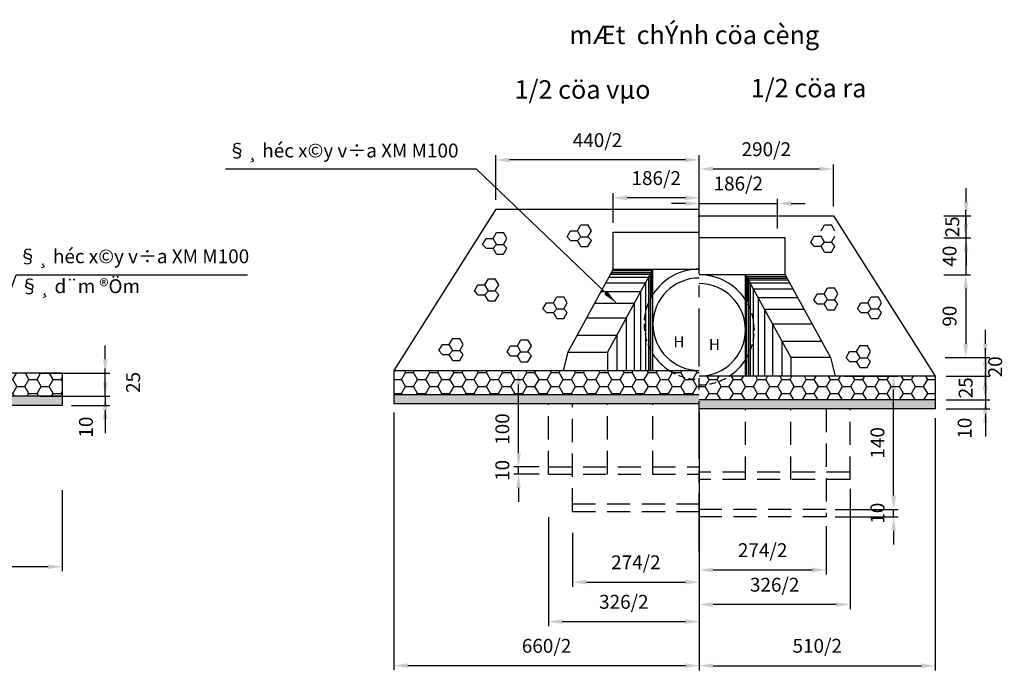
# Model space of a CAD drawing. Extents: x -791 to 496, y -220 to 212.
# Drawn here: x 348 to 454, y -86 to -16 of the extents above; entities that cross this region are included whole.
import ezdxf

# ---------------------------------------------------------------- set-up
doc = ezdxf.new("R2010")
doc.units = 0
doc.header["$LTSCALE"] = 5
doc.header["$MEASUREMENT"] = 0
for name, pattern in [('CENTER', [2, 1.25, -0.25, 0.25, -0.25]), ('DASHED', [0.75, 0.5, -0.25]), ('HIDDEN', [0.375, 0.25, -0.125])]:
    doc.linetypes.add(name, pattern=pattern)
doc.layers.get('0').update_dxf_attribs({"linetype": 'CONTINUOUS'})
doc.layers.get('Defpoints').update_dxf_attribs({"linetype": 'CONTINUOUS'})
for name, color, linetype in [('BAO', 1, 'CONTINUOUS'), ('daucong', 1, 'CONTINUOUS'), ('DIM', 8, 'CONTINUOUS'), ('HATCH', 9, 'CONTINUOUS'), ('Hidden', 2, 'HIDDEN'), ('KHUNG', 8, 'CONTINUOUS'), ('nen-duong', 1, 'CONTINUOUS'), ('TEXT', 7, 'CONTINUOUS'), ('TEXTL', 7, 'CONTINUOUS')]:
    doc.layers.add(name, color=color, linetype=linetype)
doc.styles.add('K2', font='VNARIAL.ttf', dxfattribs={"height": 15})
doc.styles.get("Standard").update_dxf_attribs({"font": 'vnshx.shx', "height": 1.5})
doc.styles.add('STYLE1', font='VHARIAL.ttf', dxfattribs={"width": 0.9})
doc.dimstyles.new('ISO-25_WS', dxfattribs={"dimscale": 0, "dimtxt": 2, "dimasz": 1.5, "dimexe": 0.5, "dimexo": 1, "dimgap": 1, "dimtad": 1, "dimdec": 0, "dimlfac": 10, "dimdsep": 46, "dimtxsty": 'Standard', "dimcen": -3, "dimdle": 1, "dimclrd": 8, "dimclre": 8, "dimclrt": 8, "dimadec": 0, "dimazin": 0, "dimtfac": 1, "dimtdec": 0, "dimtix": 1, "dimtmove": 2, "dimatfit": 3, "dimfxl": 0, "dimtolj": 1, "dimtzin": 0, "dimarcsym": 0})
pattern_1 = [(0, (132.45755, -159.7861), (1.3125, 0.7577722), [0.875, -1.75]), (120, (132.45755, -159.7861), (-1.3125, 0.7577722), [0.875, -1.75]), (60, (132.45755, -159.7861), (3e-09, 1.5155445), [-1.75, 0.875])]

# ---------------------------------------------------------------- blocks, each defined once
blk = doc.blocks.new('*D38')
at = {"color": 8, "linetype": 'ByBlock'}
for p, q in [((421.46, -58.65), (421.46, -85.92)), ((446.96, -58.65), (446.96, -85.92)), ((422.96, -85.42), (445.46, -85.42))]:
    blk.add_line(p, q, dxfattribs=at)
for points in [[(422.96, -85.17), (422.96, -85.67), (421.46, -85.42)], [(445.46, -85.17), (445.46, -85.67), (446.96, -85.42)]]:
    blk.add_solid(points, dxfattribs=at)
at = {"layer": 'Defpoints', "color": 0, "linetype": 'ByBlock'}
for p in [(421.46, -57.65), (446.96, -57.65), (446.96, -85.42)]:
    blk.add_point(p, dxfattribs=at)
at = {"color": 8, "linetype": 'ByBlock', "insert": (434.21, -83.27), "char_height": 1.5, "attachment_point": 5}
blk.add_mtext('\\A1;510/2', dxfattribs=at)
blk = doc.blocks.new('*D39')
at = {"color": 8, "linetype": 'ByBlock'}
for p, q in [((357.26, -54.78), (357.26, -53.28)), ((353.61, -56.28), (357.76, -56.28)), ((357.26, -56.28), (357.26, -57.28)), ((357.26, -56.28), (357.26, -57.28)), ((353.61, -57.28), (357.76, -57.28)), ((357.26, -58.78), (357.26, -60.28))]:
    blk.add_line(p, q, dxfattribs=at)
for points in [[(357.01, -54.78), (357.51, -54.78), (357.26, -56.28)], [(357.01, -58.78), (357.51, -58.78), (357.26, -57.28)]]:
    blk.add_solid(points, dxfattribs=at)
at = {"layer": 'Defpoints', "color": 0, "linetype": 'ByBlock'}
for p in [(352.61, -56.28), (352.61, -57.28), (357.26, -57.28)]:
    blk.add_point(p, dxfattribs=at)
at = {"color": 8, "linetype": 'ByBlock', "insert": (355.18, -59.62), "char_height": 1.5, "attachment_point": 5, "rotation": 90}
blk.add_mtext('\\A1;10', dxfattribs=at)
blk = doc.blocks.new('*D40')
at = {"color": 8, "linetype": 'ByBlock'}
for p, q in [((357.26, -52.28), (357.26, -50.78)), ((350.22, -53.78), (357.76, -53.78)), ((357.26, -56.28), (357.26, -53.78)), ((357.26, -56.28), (357.26, -53.78)), ((350.22, -56.28), (357.76, -56.28)), ((357.26, -57.78), (357.26, -59.28))]:
    blk.add_line(p, q, dxfattribs=at)
for points in [[(357.01, -52.28), (357.51, -52.28), (357.26, -53.78)], [(357.01, -57.78), (357.51, -57.78), (357.26, -56.28)]]:
    blk.add_solid(points, dxfattribs=at)
at = {"layer": 'Defpoints', "color": 0, "linetype": 'ByBlock'}
for p in [(349.22, -53.78), (357.26, -53.78), (349.22, -56.28)]:
    blk.add_point(p, dxfattribs=at)
at = {"color": 8, "linetype": 'ByBlock', "insert": (360.28, -54.79), "char_height": 1.5, "attachment_point": 5, "rotation": 90}
blk.add_mtext('\\A1;25', dxfattribs=at)
blk = doc.blocks.new('*D43')
at = {"color": 8, "linetype": 'ByBlock'}
for p, q in [((352.61, -66.43), (352.61, -75.21)), ((332.61, -67.5), (332.61, -75.21)), ((351.11, -74.71), (334.11, -74.71))]:
    blk.add_line(p, q, dxfattribs=at)
for points in [[(334.11, -74.46), (334.11, -74.96), (332.61, -74.71)], [(351.11, -74.46), (351.11, -74.96), (352.61, -74.71)]]:
    blk.add_solid(points, dxfattribs=at)
at = {"layer": 'Defpoints', "color": 0, "linetype": 'ByBlock'}
for p in [(352.61, -65.43), (332.61, -66.5), (332.61, -74.71)]:
    blk.add_point(p, dxfattribs=at)
at = {"color": 8, "linetype": 'ByBlock', "insert": (342.61, -72.96), "char_height": 1.5, "attachment_point": 5}
blk.add_mtext('\\A1;200', dxfattribs=at)
blk = doc.blocks.new('*D45')
at = {"color": 8, "linetype": 'ByBlock'}
for p, q in [((388.46, -58.05), (388.46, -85.91)), ((421.46, -58.05), (421.46, -85.91)), ((389.96, -85.41), (419.96, -85.41))]:
    blk.add_line(p, q, dxfattribs=at)
for points in [[(389.96, -85.16), (389.96, -85.66), (388.46, -85.41)], [(419.96, -85.16), (419.96, -85.66), (421.46, -85.41)]]:
    blk.add_solid(points, dxfattribs=at)
at = {"layer": 'Defpoints', "color": 0, "linetype": 'ByBlock'}
for p in [(388.46, -57.05), (421.46, -57.05), (421.46, -85.41)]:
    blk.add_point(p, dxfattribs=at)
at = {"color": 8, "linetype": 'ByBlock', "insert": (404.96, -83.27), "char_height": 1.5, "attachment_point": 5}
blk.add_mtext('\\A1;660/2', dxfattribs=at)
blk = doc.blocks.new('*D46')
at = {"layer": 'Defpoints', "color": 0}
for p in [(405.16, -68.35), (421.46, -68.35), (421.46, -80.65)]:
    blk.add_point(p, dxfattribs=at)
at = {"layer": 'DIM', "color": 8, "lineweight": -2}
for p, q in [((405.16, -69.35), (405.16, -81.15)), ((421.46, -69.35), (421.46, -81.15)), ((406.66, -80.65), (419.96, -80.65))]:
    blk.add_line(p, q, dxfattribs=at)
at = {"layer": 'DIM', "color": 8}
for points in [[(406.66, -80.4), (406.66, -80.9), (405.16, -80.65)], [(419.96, -80.4), (419.96, -80.9), (421.46, -80.65)]]:
    blk.add_solid(points, dxfattribs=at)
at = {"layer": 'DIM', "color": 8, "insert": (413.31, -78.51), "char_height": 1.5, "attachment_point": 5}
blk.add_mtext('\\A1;326/2', dxfattribs=at)
blk = doc.blocks.new('*D47')
at = {"color": 8, "linetype": 'ByBlock'}
for p, q in [((407.76, -71.04), (407.76, -76.88)), ((421.46, -71.04), (421.46, -76.88)), ((409.26, -76.38), (419.96, -76.38))]:
    blk.add_line(p, q, dxfattribs=at)
for points in [[(409.26, -76.13), (409.26, -76.63), (407.76, -76.38)], [(419.96, -76.13), (419.96, -76.63), (421.46, -76.38)]]:
    blk.add_solid(points, dxfattribs=at)
at = {"layer": 'Defpoints', "color": 0, "linetype": 'ByBlock'}
for p in [(407.76, -70.04), (421.46, -70.04), (421.46, -76.38)]:
    blk.add_point(p, dxfattribs=at)
at = {"color": 8, "linetype": 'ByBlock', "insert": (414.61, -74.24), "char_height": 1.5, "attachment_point": 5}
blk.add_mtext('\\A1;274/2', dxfattribs=at)
blk = doc.blocks.new('*D48')
at = {"layer": 'Defpoints', "color": 0}
for p in [(437.76, -65.3), (421.46, -69.35), (421.46, -78.8)]:
    blk.add_point(p, dxfattribs=at)
at = {"layer": 'DIM', "color": 8, "lineweight": -2}
for p, q in [((437.76, -66.3), (437.76, -79.3)), ((421.46, -70.35), (421.46, -79.3)), ((436.26, -78.8), (422.96, -78.8))]:
    blk.add_line(p, q, dxfattribs=at)
at = {"layer": 'DIM', "color": 8}
for points in [[(422.96, -78.55), (422.96, -79.05), (421.46, -78.8)], [(436.26, -78.55), (436.26, -79.05), (437.76, -78.8)]]:
    blk.add_solid(points, dxfattribs=at)
at = {"layer": 'DIM', "color": 8, "insert": (429.61, -76.66), "char_height": 1.5, "attachment_point": 5}
blk.add_mtext('\\A1;326/2', dxfattribs=at)
blk = doc.blocks.new('*D49')
at = {"color": 8, "linetype": 'ByBlock'}
for p, q in [((421.46, -70.33), (421.46, -75.57)), ((435.16, -70.33), (435.16, -75.57)), ((433.66, -75.07), (422.96, -75.07))]:
    blk.add_line(p, q, dxfattribs=at)
for points in [[(422.96, -74.82), (422.96, -75.32), (421.46, -75.07)], [(433.66, -74.82), (433.66, -75.32), (435.16, -75.07)]]:
    blk.add_solid(points, dxfattribs=at)
at = {"layer": 'Defpoints', "color": 0, "linetype": 'ByBlock'}
for p in [(421.46, -69.33), (435.16, -69.33), (421.46, -75.07)]:
    blk.add_point(p, dxfattribs=at)
at = {"color": 8, "linetype": 'ByBlock', "insert": (428.31, -72.93), "char_height": 1.5, "attachment_point": 5}
blk.add_mtext('\\A1;274/2', dxfattribs=at)
blk = doc.blocks.new('*D50')
at = {"color": 8, "linetype": 'ByBlock'}
for p, q in [((399.46, -35.04), (399.46, -30.23)), ((419.96, -30.73), (400.96, -30.73)), ((421.46, -35.19), (421.46, -30.23))]:
    blk.add_line(p, q, dxfattribs=at)
for points in [[(400.96, -30.48), (400.96, -30.98), (399.46, -30.73)], [(419.96, -30.48), (419.96, -30.98), (421.46, -30.73)]]:
    blk.add_solid(points, dxfattribs=at)
at = {"layer": 'Defpoints', "color": 0, "linetype": 'ByBlock'}
for p in [(399.46, -30.73), (399.46, -36.04), (421.46, -36.19)]:
    blk.add_point(p, dxfattribs=at)
at = {"color": 8, "linetype": 'ByBlock', "insert": (410.46, -28.59), "char_height": 1.5, "attachment_point": 5}
blk.add_mtext('\\A1;440/2', dxfattribs=at)
blk = doc.blocks.new('*D51')
at = {"color": 8, "linetype": 'ByBlock'}
for p, q in [((412.16, -37.54), (412.16, -34.33)), ((419.96, -34.83), (413.66, -34.83)), ((421.46, -37.54), (421.46, -34.33))]:
    blk.add_line(p, q, dxfattribs=at)
for points in [[(413.66, -34.58), (413.66, -35.08), (412.16, -34.83)], [(419.96, -34.58), (419.96, -35.08), (421.46, -34.83)]]:
    blk.add_solid(points, dxfattribs=at)
at = {"layer": 'Defpoints', "color": 0, "linetype": 'ByBlock'}
for p in [(412.16, -34.83), (412.16, -38.54), (421.46, -38.54)]:
    blk.add_point(p, dxfattribs=at)
at = {"color": 8, "linetype": 'ByBlock', "insert": (416.81, -32.69), "char_height": 1.5, "attachment_point": 5}
blk.add_mtext('\\A1;186/2', dxfattribs=at)
blk = doc.blocks.new('*D52')
at = {"color": 8, "linetype": 'ByBlock'}
for p, q in [((421.46, -35.79), (421.46, -31.21)), ((434.46, -31.71), (422.96, -31.71)), ((435.96, -35.78), (435.96, -31.21))]:
    blk.add_line(p, q, dxfattribs=at)
for points in [[(422.96, -31.46), (422.96, -31.96), (421.46, -31.71)], [(434.46, -31.46), (434.46, -31.96), (435.96, -31.71)]]:
    blk.add_solid(points, dxfattribs=at)
at = {"layer": 'Defpoints', "color": 0, "linetype": 'ByBlock'}
for p in [(421.46, -31.71), (421.46, -36.79), (435.96, -36.78)]:
    blk.add_point(p, dxfattribs=at)
at = {"color": 8, "linetype": 'ByBlock', "insert": (428.71, -29.57), "char_height": 1.5, "attachment_point": 5}
blk.add_mtext('\\A1;290/2', dxfattribs=at)
blk = doc.blocks.new('*D53')
at = {"color": 8, "linetype": 'ByBlock'}
for p, q in [((421.46, -38.14), (421.46, -34.93)), ((429.9, -38.14), (429.9, -34.93)), ((419.96, -35.43), (418.46, -35.43)), ((421.46, -35.43), (429.9, -35.43)), ((431.4, -35.43), (432.9, -35.43))]:
    blk.add_line(p, q, dxfattribs=at)
for points in [[(419.96, -35.18), (419.96, -35.68), (421.46, -35.43)], [(431.4, -35.18), (431.4, -35.68), (429.9, -35.43)]]:
    blk.add_solid(points, dxfattribs=at)
at = {"layer": 'Defpoints', "color": 0, "linetype": 'ByBlock'}
for p in [(429.9, -35.43), (421.46, -39.14), (429.9, -39.14)]:
    blk.add_point(p, dxfattribs=at)
at = {"color": 8, "linetype": 'ByBlock', "insert": (425.68, -33.28), "char_height": 1.5, "attachment_point": 5}
blk.add_mtext('\\A1;186/2', dxfattribs=at)
blk = doc.blocks.new('*D54')
at = {"color": 8, "linetype": 'ByBlock'}
for p, q in [((448.04, -43.14), (450.76, -43.14)), ((450.26, -44.64), (450.26, -50.6)), ((448.04, -52.1), (450.76, -52.1))]:
    blk.add_line(p, q, dxfattribs=at)
for points in [[(450.01, -44.64), (450.51, -44.64), (450.26, -43.14)], [(450.01, -50.6), (450.51, -50.6), (450.26, -52.1)]]:
    blk.add_solid(points, dxfattribs=at)
at = {"layer": 'Defpoints', "color": 0, "linetype": 'ByBlock'}
for p in [(447.04, -43.14), (447.04, -52.1), (450.26, -52.1)]:
    blk.add_point(p, dxfattribs=at)
at = {"color": 8, "linetype": 'ByBlock', "insert": (448.51, -47.62), "char_height": 1.5, "attachment_point": 5, "rotation": 90}
blk.add_mtext('\\A1;90', dxfattribs=at)
blk = doc.blocks.new('*D55')
at = {"color": 8, "linetype": 'ByBlock'}
for p, q in [((450.26, -37.64), (450.26, -36.14)), ((447.89, -39.14), (450.76, -39.14)), ((450.26, -39.14), (450.26, -43.14)), ((447.89, -43.14), (450.76, -43.14)), ((450.26, -44.64), (450.26, -46.14))]:
    blk.add_line(p, q, dxfattribs=at)
for points in [[(450.01, -37.64), (450.51, -37.64), (450.26, -39.14)], [(450.01, -44.64), (450.51, -44.64), (450.26, -43.14)]]:
    blk.add_solid(points, dxfattribs=at)
at = {"layer": 'Defpoints', "color": 0, "linetype": 'ByBlock'}
for p in [(446.89, -39.14), (446.89, -43.14), (450.26, -43.14)]:
    blk.add_point(p, dxfattribs=at)
at = {"color": 8, "linetype": 'ByBlock', "insert": (448.51, -41.14), "char_height": 1.5, "attachment_point": 5, "rotation": 90}
blk.add_mtext('\\A1;40', dxfattribs=at)
blk = doc.blocks.new('*D56')
at = {"color": 8, "linetype": 'ByBlock'}
for p, q in [((452.38, -55.18), (452.38, -53.68)), ((448.14, -56.68), (452.88, -56.68)), ((452.38, -56.68), (452.38, -57.65)), ((452.38, -56.68), (452.38, -57.65)), ((448.14, -57.65), (452.88, -57.65)), ((452.38, -59.15), (452.38, -60.65))]:
    blk.add_line(p, q, dxfattribs=at)
for points in [[(452.13, -55.18), (452.63, -55.18), (452.38, -56.68)], [(452.13, -59.15), (452.63, -59.15), (452.38, -57.65)]]:
    blk.add_solid(points, dxfattribs=at)
at = {"layer": 'Defpoints', "color": 0, "linetype": 'ByBlock'}
for p in [(447.14, -56.68), (447.14, -57.65), (452.38, -57.65)]:
    blk.add_point(p, dxfattribs=at)
at = {"color": 8, "linetype": 'ByBlock', "insert": (450.14, -59.74), "char_height": 1.5, "attachment_point": 5, "rotation": 90}
blk.add_mtext('\\A1;10', dxfattribs=at)
blk = doc.blocks.new('*D57')
at = {"color": 8, "linetype": 'ByBlock'}
for p, q in [((452.38, -52.6), (452.38, -51.1)), ((448.14, -54.1), (452.88, -54.1)), ((452.38, -54.1), (452.38, -56.68)), ((452.38, -54.1), (452.38, -56.68)), ((448.14, -56.68), (452.88, -56.68)), ((452.38, -58.18), (452.38, -59.68))]:
    blk.add_line(p, q, dxfattribs=at)
for points in [[(452.13, -52.6), (452.63, -52.6), (452.38, -54.1)], [(452.13, -58.18), (452.63, -58.18), (452.38, -56.68)]]:
    blk.add_solid(points, dxfattribs=at)
at = {"layer": 'Defpoints', "color": 0, "linetype": 'ByBlock'}
for p in [(447.14, -54.1), (447.14, -56.68), (452.38, -56.68)]:
    blk.add_point(p, dxfattribs=at)
at = {"color": 8, "linetype": 'ByBlock', "insert": (450.25, -55.37), "char_height": 1.5, "attachment_point": 5, "rotation": 90}
blk.add_mtext('\\A1;25', dxfattribs=at)
blk = doc.blocks.new('*D58')
at = {"layer": 'Defpoints', "color": 0}
for p in [(447.14, -52.1), (447.14, -54.1), (452.38, -54.1)]:
    blk.add_point(p, dxfattribs=at)
at = {"layer": 'DIM', "color": 8, "lineweight": -2}
for p, q in [((452.38, -50.6), (452.38, -49.1)), ((448.14, -52.1), (452.88, -52.1)), ((452.38, -52.1), (452.38, -54.1)), ((448.14, -54.1), (452.88, -54.1)), ((452.38, -55.6), (452.38, -57.1))]:
    blk.add_line(p, q, dxfattribs=at)
at = {"layer": 'DIM', "color": 8}
for points in [[(452.13, -50.6), (452.63, -50.6), (452.38, -52.1)], [(452.13, -55.6), (452.63, -55.6), (452.38, -54.1)]]:
    blk.add_solid(points, dxfattribs=at)
at = {"layer": 'DIM', "color": 8, "insert": (453.44, -53.1), "char_height": 1.5, "attachment_point": 5, "rotation": 90}
blk.add_mtext('\\A1;20', dxfattribs=at)
blk = doc.blocks.new('*D59')
at = {"color": 8, "linetype": 'ByBlock'}
for p, q in [((450.3, -35.28), (450.3, -33.78)), ((447.89, -36.78), (450.8, -36.78)), ((450.3, -39.14), (450.3, -36.78)), ((450.3, -39.14), (450.3, -36.78)), ((447.89, -39.14), (450.8, -39.14)), ((450.3, -40.64), (450.3, -42.14))]:
    blk.add_line(p, q, dxfattribs=at)
for points in [[(450.05, -35.28), (450.55, -35.28), (450.3, -36.78)], [(450.05, -40.64), (450.55, -40.64), (450.3, -39.14)]]:
    blk.add_solid(points, dxfattribs=at)
at = {"layer": 'Defpoints', "color": 0, "linetype": 'ByBlock'}
for p in [(446.89, -36.78), (450.3, -36.78), (446.89, -39.14)]:
    blk.add_point(p, dxfattribs=at)
at = {"color": 8, "linetype": 'ByBlock', "insert": (448.8, -37.96), "char_height": 1.5, "attachment_point": 5, "rotation": 90}
blk.add_mtext('\\A1;25', dxfattribs=at)
blk = doc.blocks.new('*D123')
at = {"layer": 'Defpoints', "color": 0}
for p in [(401.93, -63.9), (405.16, -63.9), (405.16, -64.7)]:
    blk.add_point(p, dxfattribs=at)
at = {"layer": 'KHUNG', "color": 8, "lineweight": -2}
for p, q in [((401.93, -62.4), (401.93, -60.9)), ((404.16, -63.9), (401.43, -63.9)), ((404.16, -64.7), (401.43, -64.7)), ((401.93, -64.7), (401.93, -63.9)), ((401.93, -66.2), (401.93, -67.7))]:
    blk.add_line(p, q, dxfattribs=at)
at = {"layer": 'KHUNG', "color": 8}
for points in [[(401.68, -62.4), (402.18, -62.4), (401.93, -63.9)], [(401.68, -66.2), (402.18, -66.2), (401.93, -64.7)]]:
    blk.add_solid(points, dxfattribs=at)
at = {"layer": 'KHUNG', "color": 8, "insert": (400.18, -64.3), "char_height": 1.5, "attachment_point": 5, "rotation": 90}
blk.add_mtext('\\A1;10', dxfattribs=at)
blk = doc.blocks.new('*D124')
at = {"layer": 'Defpoints', "color": 0}
for p in [(401.19, -53.5), (401.93, -53.5), (405.16, -63.9)]:
    blk.add_point(p, dxfattribs=at)
at = {"layer": 'KHUNG', "color": 8, "lineweight": -2}
for p, q in [((402.19, -53.5), (402.43, -53.5)), ((401.93, -62.4), (401.93, -55)), ((404.16, -63.9), (401.43, -63.9))]:
    blk.add_line(p, q, dxfattribs=at)
at = {"layer": 'KHUNG', "color": 8}
for points in [[(401.68, -55), (402.18, -55), (401.93, -53.5)], [(401.68, -62.4), (402.18, -62.4), (401.93, -63.9)]]:
    blk.add_solid(points, dxfattribs=at)
at = {"layer": 'KHUNG', "color": 8, "insert": (400.18, -59.83), "char_height": 1.5, "attachment_point": 5, "rotation": 90}
blk.add_mtext('\\A1;100', dxfattribs=at)
blk = doc.blocks.new('*D125')
at = {"layer": 'Defpoints', "color": 0}
for p in [(435.16, -68.53), (442.47, -68.53), (435.16, -69.33)]:
    blk.add_point(p, dxfattribs=at)
at = {"layer": 'KHUNG', "color": 8, "lineweight": -2}
for p, q in [((442.47, -67.03), (442.47, -65.53)), ((436.16, -68.53), (442.97, -68.53)), ((442.47, -69.33), (442.47, -68.53)), ((436.16, -69.33), (442.97, -69.33)), ((442.47, -70.83), (442.47, -72.33))]:
    blk.add_line(p, q, dxfattribs=at)
at = {"layer": 'KHUNG', "color": 8}
for points in [[(442.22, -67.03), (442.72, -67.03), (442.47, -68.53)], [(442.22, -70.83), (442.72, -70.83), (442.47, -69.33)]]:
    blk.add_solid(points, dxfattribs=at)
at = {"layer": 'KHUNG', "color": 8, "insert": (440.72, -68.93), "char_height": 1.5, "attachment_point": 5, "rotation": 90}
blk.add_mtext('\\A1;10', dxfattribs=at)
blk = doc.blocks.new('*D126')
at = {"layer": 'Defpoints', "color": 0}
for p in [(436.16, -54.1), (442.47, -54.1), (435.16, -68.53)]:
    blk.add_point(p, dxfattribs=at)
at = {"layer": 'KHUNG', "color": 8, "lineweight": -2}
for p, q in [((437.16, -54.1), (442.97, -54.1)), ((442.47, -67.03), (442.47, -55.6)), ((436.16, -68.53), (442.97, -68.53))]:
    blk.add_line(p, q, dxfattribs=at)
at = {"layer": 'KHUNG', "color": 8}
for points in [[(442.22, -55.6), (442.72, -55.6), (442.47, -54.1)], [(442.22, -67.03), (442.72, -67.03), (442.47, -68.53)]]:
    blk.add_solid(points, dxfattribs=at)
at = {"layer": 'KHUNG', "color": 8, "insert": (440.72, -61.32), "char_height": 1.5, "attachment_point": 5, "rotation": 90}
blk.add_mtext('\\A1;140', dxfattribs=at)

msp = doc.modelspace()

# ---------------------------------------------------------------- hatches: boundary and pattern name
at = {"layer": 'HATCH', "linetype": 'Continuous', "ltscale": 4}
h = msp.add_hatch(dxfattribs=at)
h.set_pattern_fill('AR-CONC', color=9, scale=0.2, style=0)
h.set_pattern_definition([(50, (-727.3796, -2210.0783), (1.43452037, -0.12550427), [0.15, -1.65]), (355, (-727.3796, -2210.0783), (-0.2775027, 1.5043843), [0.12, -1.32]), (100.4514, (-727.26, -2210.0887), (1.1570188, 1.3788791), [0.1274804, -1.4022842]), (46.1842, (-727.3796, -2209.6783), (2.1344821, -0.331038), [0.225, -2.475]), (96.6356, (-727.2017, -2209.7058), (1.8693254, 1.9482357), [0.1912206, -2.103426]), (351.1842, (-727.3796, -2209.6783), (1.8693239, 1.9482372), [0.18, -1.98]), (21, (-727.1796, -2209.7783), (1.1938141, -0.8052378), [0.15, -1.65]), (326, (-727.1796, -2209.7783), (0.4866307, 1.4503001), [0.12, -1.32]), (71.4514, (-727.0801, -2209.8454), (1.68044526, 0.645061), [0.1274804, -1.4022842]), (37.5, (-727.3796, -2210.07826), (0.02431971, 0.66578771), [0, -1.304, 0, -1.34, 0, -1.325]), (7.5, (-727.3796, -2210.07826), (0.52613907, 0.78882342), [0, -0.764, 0, -1.274, 0, -0.505]), (327.5, (-727.8256, -2210.07826), (1.06764487, -0.04510974), [0, -0.5, 0, -1.56, 0, -2.07]), (317.5, (-728.0256, -2210.0783), (1.16637234, 0.20020996), [0, -0.65, 0, -1.036, 0, -1.47])])
h.paths.add_polyline_path([(332.61, -64.78), (332.61, -63.78), (328.61, -63.78), (328.61, -64.78)])
h.paths.add_polyline_path([(319.11, -56.28), (319.11, -57.28), (328.61, -57.28), (328.61, -56.28)])
h.paths.add_polyline_path([(352.61, -57.28), (352.61, -56.28), (332.61, -56.28), (332.61, -57.28)])
at = {"layer": 'HATCH', "linetype": 'Continuous'}
h = msp.add_hatch(dxfattribs=at)
h.set_pattern_fill('AR-CONC', color=256, scale=0.1, style=0)
h.set_pattern_definition([(50, (-166.84967, -2183.0241), (0.71726018, -0.06275213), [0.075, -0.825]), (355, (-166.8497, -2183.0241), (-0.13875133, 0.75219213), [0.06, -0.66]), (100.4514, (-166.7899, -2183.0293), (0.57850938, 0.68943954), [0.0637402, -0.7011421]), (46.1842, (-166.8497, -2182.8241), (1.06724105, -0.165519), [0.1125, -1.2375]), (96.6356, (-166.7607, -2182.8379), (0.9346627, 0.97411787), [0.0956103, -1.051713]), (351.1842, (-166.8497, -2182.8241), (0.93466195, 0.9741186), [0.09, -0.99]), (21, (-166.74967, -2182.8741), (0.59690705, -0.40261889), [0.075, -0.825]), (326, (-166.7497, -2182.8741), (0.24331533, 0.72515005), [0.06, -0.66]), (71.4514, (-166.6999, -2182.90764), (0.84022263, 0.3225305), [0.0637402, -0.7011421]), (37.5, (-166.84967, -2183.0241), (0.012159855, 0.332893854), [0, -0.652, 0, -0.67, 0, -0.6625]), (7.5, (-166.84967, -2183.0241), (0.26306954, 0.39441171), [0, -0.382, 0, -0.637, 0, -0.2525]), (327.5, (-167.07267, -2183.0241), (0.533822436, -0.022554872), [0, -0.25, 0, -0.78, 0, -1.035]), (317.5, (-167.17267, -2183.0241), (0.58318617, 0.10010498), [0, -0.325, 0, -0.518, 0, -0.735])])
h.paths.add_polyline_path([(421.45, -57.08), (421.45, -56.11), (388.45, -56.11), (388.45, -57.08)])
h = msp.add_hatch(dxfattribs=at)
h.set_pattern_fill('AR-CONC', color=256, scale=0.1, style=0)
h.set_pattern_definition([(50, (-166.8499, -2183.59404), (0.71726018, -0.06275213), [0.075, -0.825]), (355, (-166.8499, -2183.59404), (-0.13875133, 0.75219213), [0.06, -0.66]), (100.4514, (-166.79014, -2183.5993), (0.57850938, 0.68943954), [0.0637402, -0.70114211]), (46.1842, (-166.8499, -2183.39404), (1.06724105, -0.165519), [0.1125, -1.2375]), (96.6356, (-166.761, -2183.4078), (0.9346627, 0.97411787), [0.0956103, -1.051713]), (351.1842, (-166.8499, -2183.394), (0.93466195, 0.9741186), [0.09, -0.99]), (21, (-166.7499, -2183.44404), (0.59690705, -0.40261889), [0.075, -0.825]), (326, (-166.7499, -2183.44404), (0.24331533, 0.72515005), [0.06, -0.66]), (71.4514, (-166.7002, -2183.4776), (0.84022263, 0.3225305), [0.0637402, -0.70114211]), (37.5, (-166.8499, -2183.59404), (0.012159855, 0.332893854), [0, -0.652, 0, -0.67, 0, -0.6625]), (7.5, (-166.8499, -2183.59404), (0.26306954, 0.39441171), [0, -0.382, 0, -0.637, 0, -0.2525]), (327.5, (-167.0729, -2183.59404), (0.533822436, -0.022554872), [0, -0.25, 0, -0.78, 0, -1.035]), (317.5, (-167.1729, -2183.59404), (0.58318617, 0.10010498), [0, -0.325, 0, -0.518, 0, -0.735])])
h.paths.add_polyline_path([(446.95, -56.68), (421.45, -56.68), (421.45, -57.65), (446.95, -57.65)])
at = {"layer": 'KHUNG'}
h = msp.add_hatch(dxfattribs=at)
h.set_pattern_fill('HONEY', color=256, scale=7, style=0)
h.set_pattern_definition(pattern_1)
h.paths.add_polyline_path([(332.61, -53.78), (332.61, -56.28), (352.61, -56.28), (352.61, -53.78)])
h.paths.add_polyline_path([(339.55, -54.9), (339.55, -50.66), (342.55, -50.66), (342.55, -54.9)], flags=9)
h = msp.add_hatch(dxfattribs=at)
h.set_pattern_fill('HONEY', color=256, scale=7, style=0)
h.set_pattern_definition(pattern_1)
h.paths.add_polyline_path([(405.14, -53.5), (388.46, -53.5), (388.46, -56.08), (421.46, -56.08), (421.46, -53.5)])
h = msp.add_hatch(dxfattribs=at)
h.set_pattern_fill('HONEY', color=256, scale=7, style=0)
h.set_pattern_definition(pattern_1)
h.paths.add_polyline_path([(437.78, -54.1), (424.71, -54.1, -0.144873), (421.46, -55.06), (421.46, -56.68), (446.96, -56.68), (446.96, -54.1)])
h.paths.add_polyline_path([(421.46, -54.1), (421.46, -55.06, 0.144873), (424.71, -54.1)], flags=17)

# ---------------------------------------------------------------- linework, layer by layer
at = {"layer": 'BAO', "linetype": 'Continuous'}
for p, q in [((352.61, -53.78), (316.11, -53.78)), ((352.61, -53.78), (352.61, -57.28)), ((352.61, -56.28), (332.61, -56.28)), ((352.61, -57.28), (332.61, -57.28))]:
    msp.add_line(p, q, dxfattribs=at)
at = {"layer": 'daucong'}
for p, q in [((399.46, -36.04), (388.46, -53.5)), ((399.46, -36.04), (421.46, -36.04)), ((421.36, -36.78), (435.96, -36.78)), ((435.96, -36.78), (446.96, -54.1)), ((412.16, -38.54), (421.46, -38.54)), ((412.16, -42.54), (412.16, -38.54)), ((430.76, -39.14), (421.46, -39.14)), ((430.76, -43.14), (430.76, -39.14)), ((412.16, -42.54), (407.26, -51.5)), ((416.46, -42.54), (411.56, -51.5)), ((412.16, -42.54), (421.46, -42.54)), ((416.46, -53.5), (416.46, -42.54)), ((430.76, -43.14), (421.46, -43.14)), ((426.46, -43.14), (431.36, -52.1)), ((426.46, -54.1), (426.46, -43.14)), ((430.76, -43.14), (435.66, -52.1)), ((407.26, -51.5), (406.76, -53.5)), ((407.26, -51.5), (411.56, -51.5)), ((411.56, -51.5), (411.56, -53.5)), ((435.66, -52.1), (431.36, -52.1)), ((431.36, -52.1), (431.36, -54.1)), ((435.66, -52.1), (436.16, -54.1)), ((388.46, -53.5), (405.14, -53.5)), ((388.46, -53.5), (388.46, -57.05)), ((405.14, -53.5), (421.46, -53.5)), ((437.78, -54.1), (421.46, -54.1)), ((446.96, -54.1), (437.78, -54.1)), ((446.96, -54.1), (446.96, -57.65)), ((388.46, -56.08), (421.46, -56.08)), ((388.46, -57.05), (421.46, -57.05)), ((446.96, -56.68), (421.46, -56.68)), ((446.96, -57.65), (421.46, -57.65))]:
    msp.add_line(p, q, dxfattribs=at)
for centre, radius, start, end in [((421.46, -48.5), 5.96, 90, 147.0269), ((421.46, -48.5), 5, 90, 270), ((421.46, -49.1), 5.96, 32.9731, 90), ((421.46, -49.1), 5, 270, 90), ((421.46, -48.5), 5.96, 212.9731, 237.0269), ((421.46, -49.1), 5.96, 302.9731, 327.0269)]:
    msp.add_arc(centre, radius, start, end, dxfattribs=at)
at = {"layer": 'DIM'}
for points in [[(421.46, -53.5, 0, 0.5, 0), (421.46, -52.56, 0, 0, 0), (421.46, -51.63, 0, 0, 0), (417.74, -51.63, 0, 0, 0)], [(421.46, -53.78, 0, 0.5, 0), (421.46, -52.84, 0, 0, 0), (421.46, -51.91, 0, 0, 0), (425.19, -51.91, 0, 0, 0)]]:
    msp.add_lwpolyline(points, format="xyseb", dxfattribs=at)
at = {"layer": 'HATCH', "linetype": 'CENTER'}
msp.add_line((421.46, -73.06), (421.46, -34.23), dxfattribs=at)
at = {"layer": 'HATCH'}
for p, q in [((408.31, -38.38), (408.68, -37.73)), ((408.68, -37.73), (409.43, -37.73)), ((409.81, -38.38), (409.43, -37.73)), ((434.63, -38.38), (435.01, -37.73)), ((435.01, -37.73), (435.76, -37.73)), ((436.13, -38.38), (435.76, -37.73)), ((398.05, -39.86), (398.43, -39.21)), ((398.43, -39.21), (399.18, -39.21)), ((399.18, -39.21), (399.55, -38.56)), ((399.55, -39.86), (399.18, -39.21)), ((399.55, -38.56), (400.3, -38.56)), ((400.68, -39.21), (400.3, -38.56)), ((400.3, -39.86), (400.68, -39.21)), ((407.18, -39.03), (407.56, -38.38)), ((407.56, -39.45), (407.18, -39.03)), ((407.56, -38.38), (408.31, -38.38)), ((408.68, -39.03), (408.31, -38.38)), ((408.31, -39.45), (408.68, -39.03)), ((408.68, -39.03), (409.43, -39.03)), ((409.43, -39.03), (409.81, -38.38)), ((409.81, -39.45), (409.43, -39.03)), ((433.51, -39.63), (433.88, -38.98)), ((433.88, -38.98), (434.63, -38.98)), ((435.01, -39.63), (434.63, -38.98)), ((435.76, -39.63), (436.13, -38.98)), ((398.43, -40.28), (398.05, -39.86)), ((398.43, -40.28), (399.18, -40.28)), ((399.18, -40.28), (399.55, -39.86)), ((399.55, -40.93), (399.18, -40.28)), ((399.55, -39.86), (400.3, -39.86)), ((400.68, -40.28), (400.3, -39.86)), ((400.3, -40.93), (400.68, -40.28)), ((407.56, -39.45), (408.31, -39.45)), ((408.68, -40.1), (408.31, -39.45)), ((408.68, -40.1), (409.43, -40.1)), ((409.43, -40.1), (409.81, -39.45)), ((433.88, -40.05), (433.51, -39.63)), ((433.88, -40.05), (434.63, -40.05)), ((434.63, -40.05), (435.01, -39.63)), ((435.01, -40.7), (434.63, -40.05)), ((435.01, -39.63), (435.76, -39.63)), ((436.13, -40.05), (435.76, -39.63)), ((435.76, -40.7), (436.13, -40.05)), ((399.55, -40.93), (400.3, -40.93)), ((435.01, -40.7), (435.76, -40.7)), ((398.29, -44.25), (398.67, -43.6)), ((398.67, -43.6), (399.42, -43.6)), ((399.79, -44.25), (399.42, -43.6)), ((415.98, -43.43), (411.68, -43.43)), ((416.15, -43.11), (411.85, -43.11)), ((416.26, -42.92), (411.96, -42.92)), ((416.36, -42.73), (412.06, -42.73)), ((415.98, -43.43), (415.98, -53.5)), ((416.15, -43.11), (416.15, -53.5)), ((416.26, -42.92), (416.26, -45.48)), ((416.36, -42.73), (416.36, -53.5)), ((426.57, -43.33), (430.87, -43.33)), ((426.57, -43.33), (426.57, -54.1)), ((426.67, -43.52), (430.97, -43.52)), ((426.67, -43.52), (426.67, -46.08)), ((397.17, -44.9), (397.54, -44.25)), ((397.54, -44.25), (398.29, -44.25)), ((398.67, -44.9), (398.29, -44.25)), ((399.42, -44.9), (399.79, -44.25)), ((415.64, -44.06), (411.34, -44.06)), ((415.64, -44.06), (415.64, -53.5)), ((426.77, -43.71), (431.07, -43.71)), ((426.77, -43.71), (426.77, -54.1)), ((426.95, -44.03), (431.25, -44.03)), ((426.95, -44.03), (426.95, -54.1)), ((427.29, -44.66), (431.59, -44.66)), ((427.29, -44.66), (427.29, -54.1)), ((434.95, -45.22), (435.33, -44.57)), ((435.33, -44.57), (436.08, -44.57)), ((436.45, -45.22), (436.08, -44.57)), ((397.54, -45.33), (397.17, -44.9)), ((397.54, -45.33), (398.29, -45.33)), ((398.29, -45.33), (398.67, -44.9)), ((398.67, -45.98), (398.29, -45.33)), ((398.67, -44.9), (399.42, -44.9)), ((399.79, -45.33), (399.42, -44.9)), ((399.42, -45.98), (399.79, -45.33)), ((405.7, -46.17), (406.07, -45.52)), ((406.07, -45.52), (406.82, -45.52)), ((407.2, -46.17), (406.82, -45.52)), ((415.12, -45), (410.82, -45)), ((415.12, -45), (415.12, -53.5)), ((427.81, -45.6), (432.11, -45.6)), ((427.81, -45.6), (427.81, -54.1)), ((433.83, -45.87), (434.2, -45.22)), ((434.2, -45.22), (434.95, -45.22)), ((435.33, -45.87), (434.95, -45.22)), ((436.08, -45.87), (436.45, -45.22)), ((439.67, -46.17), (440.05, -45.52)), ((440.05, -45.52), (440.8, -45.52)), ((441.17, -46.17), (440.8, -45.52)), ((398.67, -45.98), (399.42, -45.98)), ((404.57, -46.82), (404.95, -46.17)), ((404.95, -46.17), (405.7, -46.17)), ((406.07, -46.82), (405.7, -46.17)), ((406.82, -46.82), (407.2, -46.17)), ((414.43, -46.26), (410.13, -46.26)), ((414.43, -46.26), (414.43, -53.5)), ((434.2, -46.29), (433.83, -45.87)), ((434.2, -46.29), (434.95, -46.29)), ((434.95, -46.29), (435.33, -45.87)), ((435.33, -46.94), (434.95, -46.29)), ((435.33, -45.87), (436.08, -45.87)), ((436.45, -46.29), (436.08, -45.87)), ((436.08, -46.94), (436.45, -46.29)), ((438.55, -46.82), (438.92, -46.17)), ((438.92, -46.17), (439.67, -46.17)), ((440.05, -46.82), (439.67, -46.17)), ((440.8, -46.82), (441.17, -46.17)), ((404.95, -47.24), (404.57, -46.82)), ((404.95, -47.24), (405.7, -47.24)), ((405.7, -47.24), (406.07, -46.82)), ((406.07, -47.89), (405.7, -47.24)), ((406.07, -46.82), (406.82, -46.82)), ((407.2, -47.24), (406.82, -46.82)), ((406.82, -47.89), (407.2, -47.24)), ((413.57, -47.84), (409.27, -47.84)), ((413.57, -47.84), (413.57, -53.5)), ((428.5, -46.86), (432.8, -46.86)), ((428.5, -46.86), (428.5, -54.1)), ((435.33, -46.94), (436.08, -46.94)), ((438.92, -47.24), (438.55, -46.82)), ((438.92, -47.24), (439.67, -47.24)), ((439.67, -47.24), (440.05, -46.82)), ((440.05, -47.89), (439.67, -47.24)), ((440.05, -46.82), (440.8, -46.82)), ((441.17, -47.24), (440.8, -46.82)), ((440.8, -47.89), (441.17, -47.24)), ((406.07, -47.89), (406.82, -47.89)), ((429.36, -48.44), (433.66, -48.44)), ((429.36, -48.44), (429.36, -54.1)), ((440.05, -47.89), (440.8, -47.89)), ((412.54, -49.73), (408.24, -49.73)), ((412.54, -49.73), (412.54, -53.5)), ((393.32, -51.35), (393.7, -50.7)), ((393.7, -50.7), (394.45, -50.7)), ((394.45, -50.7), (394.82, -50.05)), ((394.82, -51.35), (394.45, -50.7)), ((394.82, -50.05), (395.57, -50.05)), ((395.95, -50.7), (395.57, -50.05)), ((395.57, -51.35), (395.95, -50.7)), ((400.69, -51.47), (401.07, -50.82)), ((401.07, -50.82), (401.82, -50.82)), ((401.82, -50.82), (402.19, -50.17)), ((402.19, -51.47), (401.82, -50.82)), ((402.19, -50.17), (402.94, -50.17)), ((403.32, -50.82), (402.94, -50.17)), ((402.94, -51.47), (403.32, -50.82)), ((430.39, -50.33), (434.69, -50.33)), ((430.39, -50.33), (430.39, -54.1)), ((438.46, -51.46), (438.84, -50.81)), ((438.84, -50.81), (439.59, -50.81)), ((439.96, -51.46), (439.59, -50.81)), ((393.7, -51.77), (393.32, -51.35)), ((393.7, -51.77), (394.45, -51.77)), ((394.45, -51.77), (394.82, -51.35)), ((394.82, -52.42), (394.45, -51.77)), ((394.82, -51.35), (395.57, -51.35)), ((395.95, -51.77), (395.57, -51.35)), ((395.57, -52.42), (395.95, -51.77)), ((401.07, -51.9), (400.69, -51.47)), ((401.07, -51.9), (401.82, -51.9)), ((401.82, -51.9), (402.19, -51.47)), ((402.19, -52.55), (401.82, -51.9)), ((402.19, -51.47), (402.94, -51.47)), ((403.32, -51.9), (402.94, -51.47)), ((402.94, -52.55), (403.32, -51.9)), ((437.34, -52.11), (437.71, -51.46)), ((437.71, -52.53), (437.34, -52.11)), ((437.71, -51.46), (438.46, -51.46)), ((438.84, -52.11), (438.46, -51.46)), ((438.46, -52.53), (438.84, -52.11)), ((438.84, -52.11), (439.59, -52.11)), ((439.59, -52.11), (439.96, -51.46)), ((439.96, -52.53), (439.59, -52.11)), ((394.82, -52.42), (395.57, -52.42)), ((402.19, -52.55), (402.94, -52.55)), ((437.71, -52.53), (438.46, -52.53)), ((438.84, -53.18), (438.46, -52.53)), ((438.84, -53.18), (439.59, -53.18)), ((439.59, -53.18), (439.96, -52.53))]:
    msp.add_line(p, q, dxfattribs=at)
at = {"layer": 'Hidden', "linetype": 'DASHED'}
for p, q in [((405.16, -64.7), (405.16, -57.05)), ((407.76, -68.73), (407.76, -57.05)), ((411.56, -64.7), (411.56, -57.05)), ((416.46, -64.7), (416.46, -57.05)), ((426.46, -65.3), (426.46, -57.65)), ((431.36, -65.3), (431.36, -57.65)), ((435.16, -57.65), (435.16, -69.33)), ((437.76, -65.3), (437.76, -57.65)), ((405.16, -63.9), (421.46, -63.9)), ((405.16, -64.7), (421.46, -64.7)), ((437.72, -64.5), (421.46, -64.5)), ((437.72, -65.3), (421.46, -65.3)), ((407.76, -67.93), (421.46, -67.93)), ((407.76, -68.73), (421.46, -68.73)), ((435.16, -68.53), (421.46, -68.53)), ((435.16, -69.33), (421.46, -69.33))]:
    msp.add_line(p, q, dxfattribs=at)
at = {"layer": 'Hidden', "color": 1, "linetype": 'DASHED', "ltscale": 0.3}
for centre, start, end in [((421.46, -48.5), 147.0269, 212.9731), ((421.46, -49.1), 327.0269, 32.9731), ((421.46, -48.5), 237.0269, 270), ((421.46, -49.1), 270, 302.9731)]:
    msp.add_arc(centre, 5.96, start, end, dxfattribs=at)

# ---------------------------------------------------------------- texts
at = {"layer": 'nen-duong', "style": 'STYLE1'}
for s, p in [('mÆt  chÝnh cöa cèng', (407.41, -18.21)), ('1/2 cöa vµo', (401.5, -24.11)), ('1/2 cöa ra', (427.03, -23.96))]:
    msp.add_text(s, height=2, dxfattribs=at).set_placement(p)
at = {"layer": 'TEXT', "style": 'K2'}
for s, p in [('§¸ héc x©y v÷a XM M100', (370.49, -30.46)), ('§¸ héc x©y v÷a XM M100', (347.87, -41.9)), ('§¸ d¨m ®Öm', (348.04, -45.13))]:
    msp.add_text(s, height=1.5, dxfattribs=at).set_placement(p)
at = {"layer": 'TEXTL', "linetype": 'Continuous', "style": 'STYLE1'}
for p in [(418.66, -51), (422.51, -51.28)]:
    msp.add_text('H', height=1.2, dxfattribs=at).set_placement(p)

# ---------------------------------------------------------------- dimensions: what is measured, and where the dimension line sits
at = {"layer": 'DIM'}
for base, p1, p2, text, picture, middle in [((399.46, -30.73), (421.46, -36.19), (399.46, -36.04), '440/2', '*D50', (410.46, -28.59)), ((421.46, -31.71), (435.96, -36.78), (421.46, -36.79), '290/2', '*D52', (428.71, -29.57)), ((412.16, -34.83), (421.46, -38.54), (412.16, -38.54), '186/2', '*D51', (416.81, -32.69)), ((429.9, -35.43), (421.46, -39.14), (429.9, -39.14), '186/2', '*D53', (425.68, -33.28)), ((421.46, -85.41), (388.46, -57.05), (421.46, -57.05), '660/2', '*D45', (404.96, -83.27)), ((446.96, -85.42), (421.46, -57.65), (446.96, -57.65), '510/2', '*D38', (434.21, -83.27)), ((421.46, -78.8), (437.76, -65.3), (421.46, -69.35), '326/2', '*D48', (429.61, -76.66)), ((421.46, -80.65), (405.16, -68.35), (421.46, -68.35), '326/2', '*D46', (413.31, -78.51)), ((421.46, -76.38), (407.76, -70.04), (421.46, -70.04), '274/2', '*D47', (414.61, -74.24)), ((421.46, -75.07), (435.16, -69.33), (421.46, -69.33), '274/2', '*D49', (428.31, -72.93))]:
    dim = msp.add_linear_dim(base=base, p1=p1, p2=p2, text=text, dimstyle='ISO-25_WS', override={"dimscale": 1}, dxfattribs=at)
    dim.commit()
    dim.dimension.update_dxf_attribs({"geometry": picture, "text_midpoint": middle})
for base, p1, p2, text, picture, middle in [((450.3, -36.78), (446.89, -39.14), (446.89, -36.78), '25', '*D59', (448.8, -37.96)), ((452.38, -54.1), (447.14, -52.1), (447.14, -54.1), '20', '*D58', (453.44, -53.1)), ((452.38, -56.68), (447.14, -54.1), (447.14, -56.68), '25', '*D57', (450.25, -55.37)), ((452.38, -57.65), (447.14, -56.68), (447.14, -57.65), '10', '*D56', (450.14, -59.74))]:
    dim = msp.add_linear_dim(base=base, p1=p1, p2=p2, angle=90, text=text, dimstyle='ISO-25_WS', override={"dimscale": 1}, dxfattribs=at)
    dim.commit()
    dim.dimension.update_dxf_attribs({"geometry": picture, "text_midpoint": middle, "dimtype": 160})
dim = msp.add_linear_dim(base=(450.26, -43.14), p1=(446.89, -39.14), p2=(446.89, -43.14), angle=90, dimstyle='ISO-25_WS', override={"dimscale": 1}, dxfattribs=at)
dim.commit()
dim.dimension.update_dxf_attribs({"geometry": '*D55', "text_midpoint": (448.51, -41.14)})
dim = msp.add_linear_dim(base=(450.26, -52.1), p1=(447.04, -43.14), p2=(447.04, -52.1), angle=90, text='90', dimstyle='ISO-25_WS', override={"dimscale": 1}, dxfattribs=at)
dim.commit()
dim.dimension.update_dxf_attribs({"geometry": '*D54', "text_midpoint": (448.51, -47.62)})
for base, p1, p2, picture, middle in [((357.26, -53.78), (349.22, -56.28), (349.22, -53.78), '*D40', (360.28, -54.79)), ((357.26, -57.28), (352.61, -56.28), (352.61, -57.28), '*D39', (355.18, -59.62))]:
    dim = msp.add_linear_dim(base=base, p1=p1, p2=p2, angle=270, dimstyle='ISO-25_WS', override={"dimscale": 1}, dxfattribs=at)
    dim.commit()
    dim.dimension.update_dxf_attribs({"geometry": picture, "text_midpoint": middle, "dimtype": 160})
dim = msp.add_linear_dim(base=(332.61, -74.71), p1=(352.61, -65.43), p2=(332.61, -66.5), dimstyle='ISO-25_WS', override={"dimscale": 1}, dxfattribs=at)
dim.commit()
dim.dimension.update_dxf_attribs({"geometry": '*D43', "text_midpoint": (342.61, -72.96)})
at = {"layer": 'KHUNG'}
dim = msp.add_linear_dim(base=(401.93, -53.5), p1=(405.16, -63.9), p2=(401.19, -53.5), angle=90, text='100', dimstyle='ISO-25_WS', override={"dimscale": 1}, dxfattribs=at)
dim.commit()
dim.dimension.update_dxf_attribs({"geometry": '*D124', "text_midpoint": (400.18, -59.83), "dimtype": 160})
for base, p1, p2, text, picture, middle in [((442.47, -54.1), (435.16, -68.53), (436.16, -54.1), '140', '*D126', (440.72, -61.32)), ((401.93, -63.9), (405.16, -64.7), (405.16, -63.9), '10', '*D123', (400.18, -64.3)), ((442.47, -68.53), (435.16, -69.33), (435.16, -68.53), '10', '*D125', (440.72, -68.93))]:
    dim = msp.add_linear_dim(base=base, p1=p1, p2=p2, angle=90, text=text, dimstyle='ISO-25_WS', override={"dimscale": 1}, dxfattribs=at)
    dim.commit()
    dim.dimension.update_dxf_attribs({"geometry": picture, "text_midpoint": middle})

# ---------------------------------------------------------------- leaders
at = {"color": 8}
msp.add_leader([(343.35, -55.26), (347.63, -43.17), (372.65, -43.17)], dimstyle='ISO-25_WS', override={"dimscale": 1}, dxfattribs=at)
at = {"layer": 'DIM', "color": 8}
msp.add_leader([(412.44, -46.14), (397.37, -31.72), (370.25, -31.72)], dimstyle='ISO-25_WS', override={"dimscale": 1}, dxfattribs=at)

doc.saveas('drawing.dxf')
